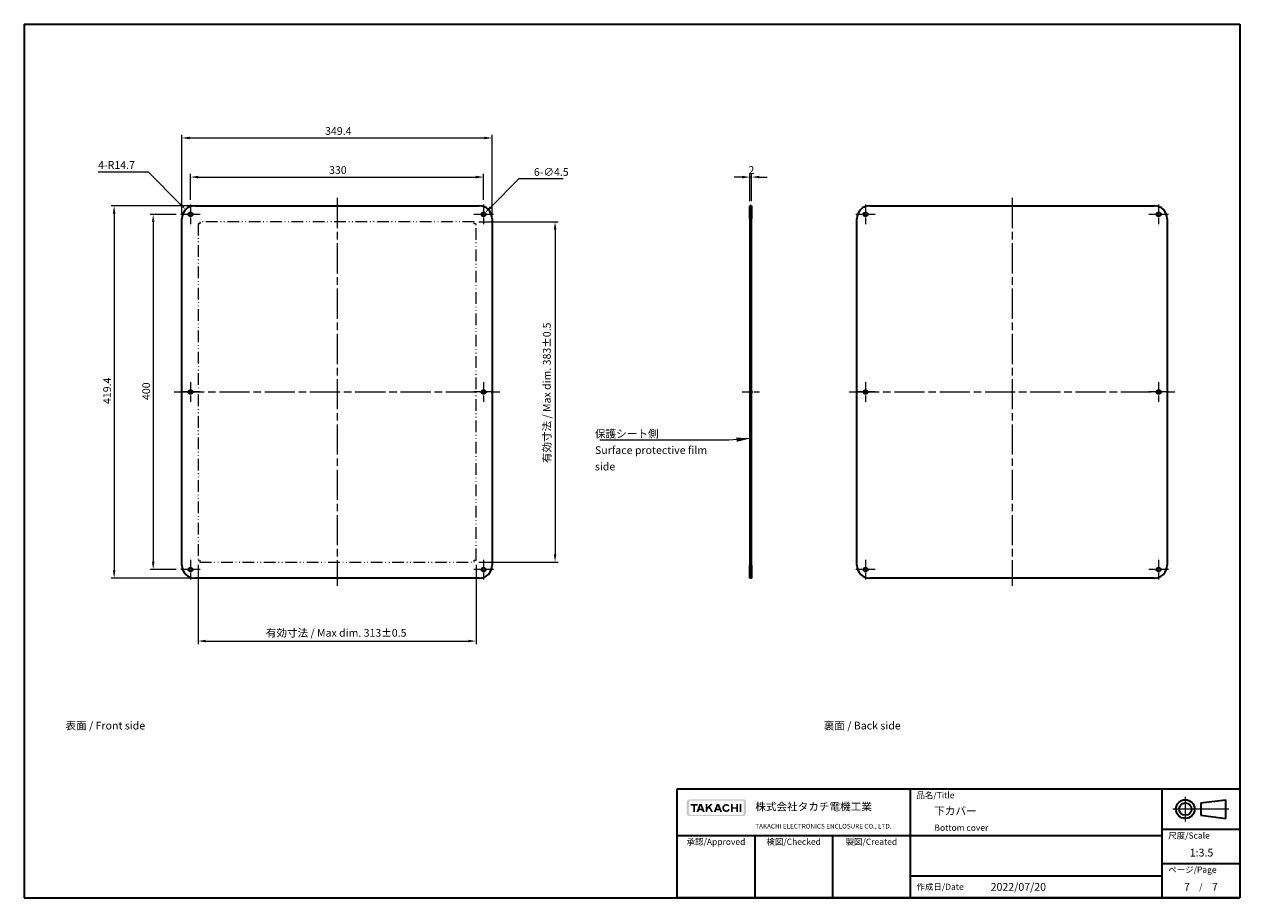
# Model space of a CAD drawing. Units: millimetres. Extents: x 87 to 10704, y 48 to 1874.
# Drawn here: x 9336 to 10704, y 48 to 1032 of the extents above; entities that cross this region are included whole.
import ezdxf
from ezdxf.enums import TextEntityAlignment as Align

# ---------------------------------------------------------------- set-up
doc = ezdxf.new("R2010")
doc.units = ezdxf.units.MM
doc.header["$LTSCALE"] = 6
doc.linetypes.add('CHAIN', pattern=[0.35429999999999995, 0.2362, -0.0295, 0.0591, -0.0295])
doc.linetypes.add('DASH_DOUBLE_DOT', pattern=[0.43979999999999997, 0.24, -0.06, 0.0098, -0.06, 0.01, -0.06])
doc.layers.get('Defpoints').update_dxf_attribs({"lineweight": 25})
for name, color, linetype, lineweight in [('Border (ISO)', 7, 'Continuous', 35), ('Center Mark (ISO)', 131, 'Continuous', 18), ('Centerline (ISO)', 131, 'Continuous', 18), ('Dimension (ISO)', 7, 'Continuous', 18), ('Dimension (ISO) @ 1', 7, 'Continuous', 18), ('Hatch (ISO)', 1, 'Continuous', 18), ('Sketch Geometry (ISO)', 7, 'Continuous', 18), ('Symbol (ISO)', 7, 'Continuous', 18), ('Title (ISO)', 7, 'Continuous', 35), ('Visible (ISO)', 7, 'Continuous', 35), ('Visible Narrow (ISO)', 7, 'Continuous', 25)]:
    doc.layers.add(name, color=color, linetype=linetype, lineweight=lineweight)
doc.styles.add('Note Text (TK)', font='txt')
doc.styles.add('文字スタイル67', font='arial.ttf')
doc.dimstyles.new('Default - Method 1b (TK)', dxfattribs={"dimscale": 6, "dimtxt": 2.5, "dimasz": 2.5, "dimexe": 1, "dimexo": 1.499999999999999, "dimgap": 1, "dimtad": 1, "dimtoh": 1, "dimrnd": 1e-08, "dimdsep": 46, "dimtxsty": 'Note Text (TK)', "dimcen": 0.09, "dimdle": 5, "dimclrd": 100, "dimclre": 100, "dimclrt": 7, "dimadec": 1, "dimazin": 1, "dimtfac": 1, "dimtmove": 0, "dimatfit": 3, "dimfxl": 1, "dimtolj": 1, "dimlwd": -1, "dimlwe": -1, "dimarcsym": 0})
doc.dimstyles.new('Default - Method 1b (TK)$7', dxfattribs={"dimscale": 6, "dimtxt": 2.5, "dimasz": 2.5, "dimexe": 1, "dimexo": 1.499999999999999, "dimgap": 1, "dimtad": 1, "dimtoh": 1, "dimrnd": 1e-08, "dimdsep": 46, "dimtxsty": 'Note Text (TK)', "dimcen": 0.09, "dimdle": 5, "dimclrd": 100, "dimclre": 100, "dimclrt": 7, "dimadec": 1, "dimazin": 1, "dimtfac": 1, "dimtmove": 0, "dimatfit": 3, "dimfxl": 1, "dimtolj": 1, "dimlwd": -1, "dimlwe": -1, "dimarcsym": 0})

# ---------------------------------------------------------------- blocks, each defined once
blk = doc.blocks.new('図面枠 tk図枠')
at = {"layer": 'Border (ISO)'}
for p, q in [((14.49999999999999, 289), (405.4999999999999, 289)), ((14.49999999999999, 289), (14.50000000000001, 8.000000000000007)), ((405.4999999999999, 289), (405.4999999999999, 8.000000000000007)), ((14.50000000000001, 8.000000000000007), (405.4999999999999, 8.000000000000007))]:
    blk.add_line(p, q, dxfattribs=at)
blk = doc.blocks.new('表題欄 tk表題欄')
at = {"layer": 'Hatch (ISO)'}
h = blk.add_hatch(color=256, dxfattribs=at)
edge = h.paths.add_edge_path(flags=0)
edge.add_arc((95.57537688673352, 236.2990653650367), 0.5958259999999996, 269.9999999999897, 360)
edge.add_line((96.17120288673351, 236.2990653650368), (96.17120288673348, 239.7107813650365))
edge.add_arc((95.5753768867335, 239.7107813650366), 0.5958259999999996, 0, 90.0000000000068)
edge.add_line((95.57537688673342, 240.3066073650366), (79.13710888673356, 240.3066073650366))
edge.add_arc((79.13710888673353, 239.7107813650366), 0.5958259999999996, 89.99999999999744, 180)
edge.add_line((78.54128288673353, 239.7107813650365), (78.54128288673331, 236.2990653650368))
edge.add_arc((79.13710888673332, 236.2990653650365), 0.5958259999999996, 180, 270.0000000000231)
edge.add_line((79.13710888673356, 235.7032393650365), (95.57537688673342, 235.7032393650367))
edge = h.paths.add_edge_path()
edge.add_line((77.83935088673357, 239.9556413650366), (77.83935088673357, 236.0542053650368))
edge.add_arc((78.54128288673346, 236.0542053650367), 0.7019319999998935, 180, 270.0000000000087)
edge.add_line((78.54128288673357, 235.3522733650368), (96.17120288673352, 235.3522733650368))
edge.add_arc((96.17120288673351, 236.0542053650367), 0.7019319999998921, 270, 360)
edge.add_line((96.8731348867334, 236.0542053650368), (96.87313488673352, 239.9556413650366))
edge.add_arc((96.1712028867336, 239.9556413650367), 0.7019319999998921, 0, 90.00000000000873)
edge.add_line((96.17120288673348, 240.6575733650367), (78.54128288673357, 240.6575733650366))
edge.add_arc((78.54128288673357, 239.9556413650366), 0.7019319999999984, 90, 180)
for points in [[(79.07181288673355, 239.1476033650369), (79.07181288673355, 238.6578833650367), (79.92066088673353, 238.6578833650367), (79.92066088673353, 236.6581933650368), (80.50832488673353, 236.6581933650368), (80.50832488673353, 238.6578833650367), (81.35717288673355, 238.6578833650367), (81.35717288673355, 239.1476033650369)], [(85.68407849525303, 236.6581933650368), (84.9434673993943, 237.8918698287545), (84.41792288673358, 237.3246628822781), (84.41792288673358, 236.6581933650368), (83.89555488673355, 236.6581933650368), (83.89555488673355, 239.1476033650369), (84.41792288673358, 239.1476033650369), (84.41792288673358, 238.0993979968839), (85.38913556809511, 239.1476033650369), (86.10696490847272, 239.1476033650369), (85.31925422435492, 238.2974470774499), (86.30334488673353, 236.6581933650368)], [(92.09142939614459, 239.1476033650369), (92.09142939614459, 236.6581933650368), (92.60971639614465, 236.6581933650368), (92.60971639614465, 237.6580383650368), (93.76872039614462, 237.6580383650368), (93.76872039614462, 236.6581933650368), (94.28700739614459, 236.6581933650368), (94.28700739614459, 239.1476033650369), (93.76872039614462, 239.1476033650369), (93.76872039614462, 238.1477583650367), (92.60971639614465, 238.1477583650367), (92.60971639614465, 239.1476033650369)], [(94.84202339614467, 239.1476033650369), (94.84202339614467, 236.6581933650368), (95.36439139614473, 236.6581933650368), (95.36439139614473, 239.1476033650369)]]:
    blk.add_hatch(color=256, dxfattribs=at).paths.add_polyline_path(points)
h = blk.add_hatch(color=256, dxfattribs=at)
h.paths.add_polyline_path([(82.59020695886475, 237.7110913650368), (81.95242681460243, 237.7110913650368), (82.27131688673356, 238.5794973650367)], flags=0)
h.paths.add_polyline_path([(82.77903014574996, 237.1968853650368), (81.76360362771717, 237.1968853650368), (81.56578886050404, 236.6581933650368), (80.94907288673355, 236.6581933650368), (81.86321688673357, 239.1476033650369), (82.67941688673353, 239.1476033650369), (83.59356088673351, 236.6581933650368), (82.97684491296302, 236.6581933650368)])
h = blk.add_hatch(color=256, dxfattribs=at)
h.paths.add_polyline_path([(87.52707281460246, 237.7110913650368), (88.16485295886469, 237.7110913650368), (87.84596288673359, 238.5794973650367)], flags=0)
h.paths.add_polyline_path([(87.14043486050403, 236.6581933650368), (87.3382496277172, 237.1968853650368), (88.35367614574989, 237.1968853650368), (88.551490912963, 236.6581933650368), (89.16820688673343, 236.6581933650368), (88.25406288673352, 239.1476033650369), (87.43786288673356, 239.1476033650369), (86.52371888673358, 236.6581933650368)])
h = blk.add_hatch(color=256, dxfattribs=at)
edge = h.paths.add_edge_path()
edge.add_arc((90.52309888673334, 237.9028983650369), 1.273272000000011, 38.55054079078439, 336.5820184016556)
edge.add_line((91.69149139614446, 237.3968543650369), (91.17255542714857, 237.6216113977801))
edge.add_ellipse((90.52309888673352, 237.9028983650369), major_axis=(0, -0.7998759999999119), ratio=0.8673469387756529, start_angle=128.5505407907963, end_angle=426.582018401653, ccw=False)
edge.add_line((91.09381514418376, 238.3576891122095), (91.51887237036831, 238.6964075050431))
at = {"layer": 'Title (ISO)'}
for p, q in [((74.70882392282105, 244.052739026017), (255.7088239228211, 244.052739026017)), ((74.70882392282105, 209.052739026017), (74.70882392282105, 244.052739026017)), ((149.7088239228211, 244.052739026017), (149.7088239228211, 209.052739026017)), ((230.7088239228211, 244.052739026017), (230.7088239228211, 209.052739026017)), ((255.7088239228211, 244.052739026017), (255.7088239228211, 209.052739026017)), ((243.2088239228211, 239.552739026017), (251.2088239228211, 240.5527390260171)), ((243.2088239228211, 239.552739026017), (243.2088239228211, 235.552739026017)), ((251.2088239228211, 234.552739026017), (251.2088239228211, 240.5527390260171)), ((243.2088239228211, 235.552739026017), (251.2088239228211, 234.552739026017)), ((230.7088239228211, 231.052739026017), (255.7088239228211, 231.052739026017)), ((74.70882392282105, 229.052739026017), (230.7088239228211, 229.052739026017)), ((99.70882392282108, 229.052739026017), (99.70882392282108, 209.052739026017)), ((124.708823922821, 229.052739026017), (124.708823922821, 209.052739026017)), ((230.7088239228211, 220.052739026017), (255.7088239228211, 220.052739026017)), ((149.7088239228211, 216.052739026017), (230.7088239228211, 216.052739026017)), ((255.7088239228211, 209.052739026017), (74.70882392282105, 209.052739026017))]:
    blk.add_line(p, q, dxfattribs=at)
at = {"layer": 'Title (ISO)', "color": 4, "linetype": 'CHAIN', "lineweight": 18, "ltscale": 8.889559745788574}
blk.add_line((238.2088239228211, 241.552739026017), (238.2088239228211, 233.552739026017), dxfattribs=at)
at = {"layer": 'Title (ISO)', "color": 4, "linetype": 'CHAIN', "lineweight": 18, "ltscale": 20.00163269042969}
blk.add_line((252.2088239228211, 237.552739026017), (234.2088239228211, 237.552739026017), dxfattribs=at)
at = {"layer": 'Title (ISO)'}
for radius in [3, 2]:
    blk.add_circle((238.2088239228211, 237.552739026017), radius, dxfattribs=at)
at = {"layer": 'Title (ISO)', "color": 1, "char_height": 2.000000029802322, "line_spacing_factor": 1.5, "style": 'Note Text (TK)'}
for s, insert, attachment_point in [('\\fＭＳ Ｐゴシック|b0|i0;{\\H2.0000;品名/Title}', (151.708823922821, 242.052739026017), 4), ('\\fＭＳ Ｐゴシック|b0|i0;{\\H2.0000;承認/Approved}', (87.20882392282108, 227.052739026017), 5), ('\\fＭＳ Ｐゴシック|b0|i0;{\\H2.0000;検図/Checked}', (112.208823922821, 227.052739026017), 5), ('\\fＭＳ Ｐゴシック|b0|i0;{\\H2.0000;製図/Created}', (137.2088239228211, 227.052739026017), 5), ('\\fＭＳ Ｐゴシック|b0|i0;{\\H2.0000;尺度/Scale}', (232.7088239228211, 229.052739026017), 4), ('\\fＭＳ Ｐゴシック|b0|i0;{\\H2.0000;ページ/Page}', (232.7088239228211, 218.052739026017), 4), ('\\fＭＳ Ｐゴシック|b0|i0;{\\H2.0000;作成日/Date}', (151.708823922821, 212.552739026017), 4)]:
    blk.add_mtext(s, dxfattribs=dict(at, insert=insert, attachment_point=attachment_point))
at = {"layer": 'Title (ISO)', "color": 7, "line_spacing_factor": 1.5, "style": 'Note Text (TK)'}
for s, insert, char_height, attachment_point in [('株式会社タカチ電機工業', (99.87313488673345, 238.052739026017), 2.5, 4), ('\\fArial|b0|i0;{\\H1.4986;TAKACHI ELECTRONICS ENCLOSURE CO., LTD.}', (99.87313488673342, 232.052739026017), 1.49859994649887, 4), ('\\fＭＳ Ｐゴシック|b0|i0;{\\H2.0000;/}', (243.2088239228211, 212.5527390260171), 2.000000029802322, 5)]:
    blk.add_mtext(s, dxfattribs=dict(at, insert=insert, char_height=char_height, attachment_point=attachment_point))
at = {"layer": 'Title (ISO)', "color": 7}
for tag, p, height, style in [('<品名>_001', (157.4957557410029, 235.6535912987443), 2.5, 'Note Text (TK)'), ('<Title>_001', (157.4878143697324, 230.5520568828656), 2.000000029802322, '文字スタイル67'), ('作成日_001', (175.617914831912, 211.2814322078352), 2.5, 'Note Text (TK)'), ('<ページ_No.>_001', (237.9488807410029, 211.3027390260171), 2.5, 'Note Text (TK)'), ('<総ページ数>_001', (246.7926307410029, 211.3027390260171), 2.5, 'Note Text (TK)')]:
    blk.add_attdef(tag, p, '', height=height, dxfattribs=dict(at, style=style))
at = {"layer": 'Title (ISO)', "color": 7, "style": 'Note Text (TK)'}
blk.add_attdef('<尺度>', text='', height=2.5, dxfattribs=at).set_placement((243.2088239228211, 223.5527390260171), align=Align.MIDDLE_CENTER)
blk = doc.blocks.new('*D177')
at = {"layer": 'Defpoints', "color": 0}
for p in [(9852.6271168249, 859.4841307978168), (9522.627116824899, 828.4841307978166), (9852.6271168249, 828.4841307978172)]:
    blk.add_point(p, dxfattribs=at)
at = {"layer": 'Dimension (ISO)', "color": 100}
for p, q in [((9522.627116824899, 833.7341307978166), (9522.627116824899, 862.9841307978168)), ((9852.6271168249, 833.7341307978173), (9852.6271168249, 862.9841307978168)), ((9531.3771168249, 859.4841307978168), (9843.8771168249, 859.4841307978168))]:
    blk.add_line(p, q, dxfattribs=at)
for points in [[(9531.3771168249, 860.9424641311502), (9531.3771168249, 858.0257974644833), (9522.627116824899, 859.4841307978168)], [(9843.8771168249, 860.9424641311502), (9843.8771168249, 858.0257974644833), (9852.6271168249, 859.4841307978168)]]:
    blk.add_solid(points, dxfattribs=at)
at = {"layer": 'Dimension (ISO)', "color": 7, "insert": (9678.628537279446, 867.3591307978166), "char_height": 8.75, "attachment_point": 4, "style": 'Note Text (TK)'}
blk.add_mtext('\\A1;330', dxfattribs=at)
blk = doc.blocks.new('*D178')
at = {"layer": 'Defpoints', "color": 0}
for p in [(9862.327116824901, 903.4841307978166), (9512.927116824902, 812.4841307978166), (9862.327116824901, 812.4841307978166)]:
    blk.add_point(p, dxfattribs=at)
at = {"layer": 'Dimension (ISO)', "color": 100}
for p, q in [((9512.927116824902, 817.7341307978166), (9512.927116824902, 906.9841307978166)), ((9521.677116824902, 903.4841307978166), (9853.577116824901, 903.4841307978166)), ((9862.327116824901, 817.7341307978166), (9862.327116824901, 906.9841307978166))]:
    blk.add_line(p, q, dxfattribs=at)
for points in [[(9521.677116824902, 904.9424641311501), (9521.677116824902, 902.0257974644833), (9512.927116824902, 903.4841307978166)], [(9853.577116824901, 904.9424641311501), (9853.577116824901, 902.0257974644833), (9862.327116824901, 903.4841307978166)]]:
    blk.add_solid(points, dxfattribs=at)
at = {"layer": 'Dimension (ISO)', "color": 7, "insert": (9674.129247506718, 911.3591307978166), "char_height": 8.75, "attachment_point": 4, "style": 'Note Text (TK)'}
blk.add_mtext('\\A1;349.4', dxfattribs=at)
blk = doc.blocks.new('*D170')
at = {"layer": 'Defpoints', "color": 0}
for p in [(9517.232647141456, 822.8786004812572), (9527.6271168249, 812.4841307978159)]:
    blk.add_point(p, dxfattribs=at)
at = {"layer": 'Dimension (ISO)', "color": 100}
for p, q in [((9418.635773392643, 865.2281291003736), (9474.883118522335, 865.2281291003736)), ((9474.883118522335, 865.2281291003736), (9511.045462806074, 829.0657848166393))]:
    blk.add_line(p, q, dxfattribs=at)
blk.add_solid([(9512.076660195304, 830.0969822058696), (9510.014265416845, 828.034587427409), (9517.232647141456, 822.8786004812572)], dxfattribs=at)
at = {"layer": 'Dimension (ISO)', "color": 7, "insert": (9418.635773392643, 873.0856291003737), "char_height": 8.75, "attachment_point": 4, "style": 'Note Text (TK)'}
blk.add_mtext('\\A1;\\fＭＳ Ｐゴシック|b0|i0;{\\H8.7150;4-R14.7}', dxfattribs=at)
blk = doc.blocks.new('*D171')
at = {"layer": 'Defpoints', "color": 0}
for p in [(9511.627116824904, 817.4841307978171), (9480.627116824902, 417.4841307978174), (9511.627116824906, 417.4841307978174)]:
    blk.add_point(p, dxfattribs=at)
at = {"layer": 'Dimension (ISO)', "color": 100}
for p, q in [((9506.377116824906, 817.4841307978171), (9477.127116824904, 817.4841307978171)), ((9480.627116824902, 808.7341307978173), (9480.627116824902, 426.2341307978174)), ((9506.377116824906, 417.4841307978174), (9477.127116824904, 417.4841307978174))]:
    blk.add_line(p, q, dxfattribs=at)
for points in [[(9479.16878349157, 808.7341307978173), (9482.08545015824, 808.7341307978173), (9480.627116824902, 817.4841307978171)], [(9479.16878349157, 426.2341307978174), (9482.08545015824, 426.2341307978174), (9480.627116824902, 417.4841307978174)]]:
    blk.add_solid(points, dxfattribs=at)
at = {"layer": 'Dimension (ISO)', "color": 7, "insert": (9472.752116824902, 608.3861194341808), "char_height": 8.75, "attachment_point": 4, "rotation": 90, "style": 'Note Text (TK)'}
blk.add_mtext('\\A1;400', dxfattribs=at)
blk = doc.blocks.new('*D172')
at = {"layer": 'Defpoints', "color": 0}
for p in [(9527.627116824908, 827.1841307978171), (9436.627116824904, 407.7841307978173), (9527.627116824908, 407.7841307978173)]:
    blk.add_point(p, dxfattribs=at)
at = {"layer": 'Dimension (ISO)', "color": 100}
for p, q in [((9522.377116824906, 827.1841307978171), (9433.127116824904, 827.1841307978171)), ((9436.627116824904, 818.434130797817), (9436.627116824904, 416.5341307978174)), ((9522.377116824906, 407.7841307978173), (9433.127116824904, 407.7841307978173))]:
    blk.add_line(p, q, dxfattribs=at)
for points in [[(9435.16878349157, 818.434130797817), (9438.085450158238, 818.434130797817), (9436.627116824904, 827.1841307978171)], [(9435.16878349157, 416.5341307978174), (9438.085450158238, 416.5341307978174), (9436.627116824904, 407.7841307978173)]]:
    blk.add_solid(points, dxfattribs=at)
at = {"layer": 'Dimension (ISO)', "color": 7, "insert": (9428.752116824902, 603.8868296614536), "char_height": 8.75, "attachment_point": 4, "rotation": 90, "style": 'Note Text (TK)'}
blk.add_mtext('\\A1;419.4', dxfattribs=at)
blk = doc.blocks.new('*D173')
at = {"layer": 'Defpoints', "color": 0}
for p in [(9531.127116824902, 427.9841307978172), (9844.1271168249, 427.9841307978172), (9844.1271168249, 336.9841307978172)]:
    blk.add_point(p, dxfattribs=at)
at = {"layer": 'Dimension (ISO)', "color": 100}
for p, q in [((9531.127116824902, 422.7341307978171), (9531.127116824902, 333.4841307978172)), ((9844.1271168249, 422.7341307978171), (9844.1271168249, 333.4841307978172)), ((9539.877116824902, 336.9841307978172), (9835.3771168249, 336.9841307978172))]:
    blk.add_line(p, q, dxfattribs=at)
for points in [[(9539.877116824902, 338.4424641311505), (9539.877116824902, 335.5257974644839), (9531.127116824902, 336.9841307978172)], [(9835.3771168249, 338.4424641311505), (9835.3771168249, 335.5257974644839), (9844.1271168249, 336.9841307978172)]]:
    blk.add_solid(points, dxfattribs=at)
at = {"layer": 'Dimension (ISO)', "color": 7, "insert": (9607.508537279447, 346.2281080705445), "char_height": 8.75, "attachment_point": 4, "style": 'Note Text (TK)'}
blk.add_mtext('\\A1;\\fＭＳ Ｐゴシック|b0|i0;{\\H8.7150;有効寸法 / Max dim. 313±0.5}', dxfattribs=at)
blk = doc.blocks.new('*D174')
at = {"layer": 'Defpoints', "color": 0}
for p in [(9842.127116824904, 808.9841307978174), (9842.127116824904, 425.9841307978174), (9933.127116824904, 425.9841307978175)]:
    blk.add_point(p, dxfattribs=at)
at = {"layer": 'Dimension (ISO)', "color": 100}
for p, q in [((9847.377116824906, 808.9841307978174), (9936.627116824902, 808.9841307978174)), ((9933.127116824904, 800.2341307978174), (9933.127116824904, 434.7341307978175)), ((9847.377116824906, 425.9841307978174), (9936.627116824902, 425.9841307978175))]:
    blk.add_line(p, q, dxfattribs=at)
for points in [[(9931.668783491568, 800.2341307978174), (9934.585450158238, 800.2341307978174), (9933.127116824904, 808.9841307978174)], [(9931.668783491568, 434.7341307978175), (9934.585450158238, 434.7341307978175), (9933.127116824904, 425.9841307978175)]]:
    blk.add_solid(points, dxfattribs=at)
at = {"layer": 'Dimension (ISO)', "color": 7, "insert": (9923.883139552174, 537.3655512523627), "char_height": 8.75, "attachment_point": 4, "rotation": 90, "style": 'Note Text (TK)'}
blk.add_mtext('\\A1;\\fＭＳ Ｐゴシック|b0|i0;{\\H8.7150;有効寸法 / Max dim. 383±0.5}', dxfattribs=at)
blk = doc.blocks.new('*D175')
at = {"layer": 'Defpoints', "color": 0}
for p in [(9851.03612656723, 815.8931405401482), (9854.218107082574, 819.0751210554871)]:
    blk.add_point(p, dxfattribs=at)
at = {"layer": 'Dimension (ISO)', "color": 100}
for p, q in [((9892.46552904177, 857.3225430146431), (9860.40529141796, 825.2623053908655)), ((9942.236444005708, 857.3225430146431), (9892.46552904177, 857.3225430146431)), ((9852.312116824902, 817.4841307978176), (9852.942116824897, 817.4841307978176)), ((9852.6271168249, 817.169130797817), (9852.6271168249, 817.7991307978182))]:
    blk.add_line(p, q, dxfattribs=at)
blk.add_solid([(9859.374094028728, 826.2935027800958), (9861.436488807187, 824.2311080016342), (9854.218107082574, 819.0751210554871)], dxfattribs=at)
at = {"layer": 'Dimension (ISO)', "color": 7, "insert": (9909.30760877844, 865.180043014643), "char_height": 8.75, "attachment_point": 4, "style": 'Note Text (TK)'}
blk.add_mtext('\\A1;\\fＭＳ Ｐゴシック|b0|i0;{\\H8.7150;6-∅4.5}', dxfattribs=at)
blk = doc.blocks.new('*D176')
at = {"layer": 'Defpoints', "color": 0}
for p in [(10152.44602500904, 859.4841307978168), (10152.44602500904, 827.1841307978171), (10154.44602500904, 827.1841307978171)]:
    blk.add_point(p, dxfattribs=at)
at = {"layer": 'Dimension (ISO)', "color": 100}
for p, q in [((10152.44602500904, 832.4341307978169), (10152.44602500904, 862.9841307978168)), ((10154.44602500904, 832.4341307978169), (10154.44602500904, 862.9841307978168)), ((10143.69602500904, 859.4841307978168), (10134.94602500904, 859.4841307978168)), ((10154.44602500904, 859.4841307978168), (10152.44602500904, 859.4841307978168)), ((10163.19602500904, 859.4841307978168), (10171.94602500904, 859.4841307978168))]:
    blk.add_line(p, q, dxfattribs=at)
for points in [[(10143.69602500904, 860.9424641311502), (10143.69602500904, 858.0257974644833), (10152.44602500904, 859.4841307978168)], [(10163.19602500904, 860.9424641311502), (10163.19602500904, 858.0257974644833), (10154.44602500904, 859.4841307978168)]]:
    blk.add_solid(points, dxfattribs=at)
at = {"layer": 'Dimension (ISO)', "color": 7, "insert": (10150.9105136454, 867.3591307978166), "char_height": 8.75, "attachment_point": 4, "style": 'Note Text (TK)'}
blk.add_mtext('\\A1;2', dxfattribs=at)

msp = doc.modelspace()

# ---------------------------------------------------------------- linework, layer by layer
at = {"layer": 'Center Mark (ISO)', "linetype": 'CHAIN', "ltscale": 6.984632492065429}
for p, q in [((9522.627116824899, 828.4841307978166), (9522.627116824899, 806.4841307978166)), ((9852.6271168249, 828.4841307978172), (9852.6271168249, 806.4841307978172)), ((10282.68466639425, 828.4841307978172), (10282.68466639425, 806.4841307978172)), ((10612.68466639425, 828.4841307978166), (10612.68466639425, 806.4841307978166)), ((9533.6271168249, 817.4841307978168), (9511.6271168249, 817.4841307978168)), ((9863.6271168249, 817.4841307978171), (9841.627116824902, 817.4841307978171)), ((10293.68466639425, 817.4841307978171), (10271.68466639425, 817.4841307978171)), ((10623.68466639425, 817.4841307978168), (10601.68466639425, 817.4841307978168)), ((9533.6271168249, 617.4841307978169), (9511.6271168249, 617.4841307978169)), ((9522.627116824899, 628.4841307978166), (9522.627116824899, 606.484130797817)), ((9863.6271168249, 617.4841307978172), (9841.627116824902, 617.4841307978172)), ((9852.6271168249, 628.4841307978171), (9852.6271168249, 606.4841307978172)), ((10293.68466639425, 617.4841307978172), (10271.68466639425, 617.4841307978172)), ((10282.68466639425, 628.4841307978171), (10282.68466639425, 606.4841307978172)), ((10623.68466639425, 617.4841307978169), (10601.68466639425, 617.4841307978169)), ((10612.68466639425, 628.4841307978166), (10612.68466639425, 606.484130797817)), ((9522.627116824902, 428.4841307978171), (9522.627116824902, 406.4841307978172)), ((9852.6271168249, 428.4841307978171), (9852.6271168249, 406.4841307978172)), ((10282.68466639425, 428.4841307978171), (10282.68466639425, 406.4841307978172)), ((10612.68466639425, 428.4841307978171), (10612.68466639425, 406.4841307978172)), ((9533.627116824902, 417.4841307978172), (9511.627116824902, 417.4841307978172)), ((9863.6271168249, 417.4841307978172), (9841.627116824902, 417.4841307978172)), ((10293.68466639425, 417.4841307978172), (10271.68466639425, 417.4841307978172)), ((10623.68466639425, 417.4841307978172), (10601.68466639425, 417.4841307978172))]:
    msp.add_line(p, q, dxfattribs=at)
at = {"layer": 'Centerline (ISO)', "linetype": 'CHAIN', "ltscale": 23.99096870422363}
for p, q in [((9687.6271168249, 835.9341307978167), (9687.627116824902, 399.0341307978174)), ((10447.68466639425, 835.9341307978167), (10447.68466639425, 399.0341307978174)), ((9504.177116824903, 617.4841307978169), (9871.077116824901, 617.4841307978172)), ((10264.23466639425, 617.4841307978172), (10631.13466639425, 617.4841307978169))]:
    msp.add_line(p, q, dxfattribs=at)
at = {"layer": 'Centerline (ISO)', "linetype": 'CHAIN', "ltscale": 6.190912723541259}
msp.add_line((10143.69602500904, 617.4841307978172), (10163.19602500904, 617.4841307978172), dxfattribs=at)
at = {"layer": 'Sketch Geometry (ISO)', "color": 4, "linetype": 'DASH_DOUBLE_DOT', "lineweight": 18, "ltscale": 0.5114322304725647}
for p, q in [((9533.127116824902, 808.984130797817), (9533.127116824902, 806.9841307978169)), ((9842.1271168249, 806.9841307978169), (9842.1271168249, 808.984130797817)), ((9533.127116824902, 806.9841307978169), (9531.127116824902, 806.9841307978169)), ((9844.1271168249, 806.9841307978169), (9842.1271168249, 806.9841307978169)), ((9531.127116824902, 427.9841307978172), (9533.127116824902, 427.9841307978172)), ((9533.127116824902, 427.9841307978172), (9533.127116824902, 425.9841307978172)), ((9842.1271168249, 425.9841307978172), (9842.1271168249, 427.9841307978172)), ((9842.1271168249, 427.9841307978172), (9844.1271168249, 427.9841307978172))]:
    msp.add_line(p, q, dxfattribs=at)
at = {"layer": 'Sketch Geometry (ISO)', "color": 4, "linetype": 'DASH_DOUBLE_DOT', "lineweight": 18, "ltscale": 9.12457275390625}
for p, q in [((9842.1271168249, 808.984130797817), (9533.127116824902, 808.984130797817)), ((9533.127116824902, 425.9841307978172), (9842.1271168249, 425.9841307978172))]:
    msp.add_line(p, q, dxfattribs=at)
at = {"layer": 'Sketch Geometry (ISO)', "color": 4, "linetype": 'DASH_DOUBLE_DOT', "lineweight": 18, "ltscale": 9.119104385375977}
for p, q in [((9531.127116824902, 806.9841307978169), (9531.127116824902, 427.9841307978172)), ((9844.1271168249, 427.9841307978172), (9844.1271168249, 806.9841307978169))]:
    msp.add_line(p, q, dxfattribs=at)
at = {"layer": 'Visible (ISO)'}
for p, q in [((9527.627116824902, 827.1841307978167), (9847.627116824902, 827.1841307978171)), ((10154.44602500904, 827.1841307978171), (10152.44602500904, 827.1841307978171)), ((10152.44602500904, 812.4841307978169), (10152.44602500904, 827.1841307978171)), ((10154.44602500904, 827.1841307978171), (10154.44602500904, 812.4841307978169)), ((10287.68466639425, 827.1841307978171), (10607.68466639425, 827.1841307978167)), ((9512.927116824902, 422.4841307978169), (9512.927116824902, 812.4841307978166)), ((9862.327116824901, 812.4841307978169), (9862.327116824901, 422.4841307978172)), ((10152.44602500904, 812.4841307978169), (10152.44602500904, 422.4841307978172)), ((10154.44602500904, 422.4841307978172), (10154.44602500904, 812.4841307978169)), ((10272.98466639425, 422.4841307978172), (10272.98466639425, 812.4841307978169)), ((10622.38466639425, 812.4841307978166), (10622.38466639425, 422.4841307978169)), ((10152.44602500904, 407.7841307978173), (10152.44602500904, 422.4841307978172)), ((10154.44602500904, 422.4841307978172), (10154.44602500904, 407.7841307978173)), ((9847.627116824902, 407.7841307978173), (9527.627116824902, 407.7841307978172)), ((10154.44602500904, 407.7841307978173), (10152.44602500904, 407.7841307978173)), ((10607.68466639425, 407.7841307978172), (10287.68466639425, 407.7841307978173))]:
    msp.add_line(p, q, dxfattribs=at)
for centre in [(9522.627116824899, 817.4841307978168), (9852.6271168249, 817.4841307978171), (10282.68466639425, 817.4841307978171), (10612.68466639425, 817.4841307978168), (9522.627116824899, 617.4841307978169), (9852.6271168249, 617.4841307978172), (10282.68466639425, 617.4841307978172), (10612.68466639425, 617.4841307978169), (9522.627116824902, 417.4841307978172), (9852.6271168249, 417.4841307978172), (10282.68466639425, 417.4841307978172), (10612.68466639425, 417.4841307978172)]:
    msp.add_circle(centre, 2.249999999999998, dxfattribs=at)
for centre, radius, start, end in [((9527.627116824902, 812.4841307978166), 14.69999999999998, 90, 180), ((9847.627116824902, 812.4841307978169), 14.69999999999993, 0, 90), ((10287.68466639425, 812.4841307978169), 14.69999999999993, 90, 180), ((10607.68466639425, 812.4841307978166), 14.69999999999998, 0, 90), ((9527.627116824902, 422.4841307978172), 14.69999999999998, 180, 270), ((9847.627116824902, 422.4841307978172), 14.69999999999999, 270, 0), ((10287.68466639425, 422.4841307978172), 14.69999999999999, 180, 270), ((10607.68466639425, 422.4841307978172), 14.69999999999998, 270, 0)]:
    msp.add_arc(centre, radius, start, end, dxfattribs=at)
at = {"layer": 'Visible Narrow (ISO)'}
for p, q in [((10154.44602500904, 812.4841307978169), (10152.44602500904, 812.4841307978169)), ((10154.44602500904, 422.4841307978172), (10152.44602500904, 422.4841307978172))]:
    msp.add_line(p, q, dxfattribs=at)

# ---------------------------------------------------------------- block references
at = {"xscale": 3.5, "yscale": 3.5, "zscale": 3.5}
msp.add_blockref('図面枠 tk図枠', (9284.75, 20.00000000000003), dxfattribs=at)
ref = msp.add_blockref('表題欄 tk表題欄', (9809.019116270129, -683.6845865910595), dxfattribs=dict(xscale=3.5, yscale=3.5, zscale=3.5))
ref.add_attrib('<品名>_001', '下カバー', (10360.05539772727, 141.3515625), dxfattribs={"layer": 'Title (ISO)', "color": 7, "height": 8.75, "style": 'Note Text (TK)'})
ref.add_attrib('<尺度>_001', '1:3.5', (10647.77130681818, 94.37500000000003), dxfattribs={"layer": 'Title (ISO)', "color": 7, "height": 8.75, "style": 'Note Text (TK)'})
ref.add_attrib('作成日_001', '2022/07/20', (10423.58238636363, 55.80042613636367), dxfattribs={"layer": 'Title (ISO)', "color": 7, "height": 8.75, "style": 'Note Text (TK)'})
ref.add_attrib('<Title>_001', 'Bottom cover', (10360.28376533721, 123.3072987208689), dxfattribs={"layer": 'Title (ISO)', "color": 7, "height": 7.000000104308128, "style": '文字スタイル67'})
ref.add_attrib('<ページ_No.>_001', '7', (10641.29332386363, 55.87500000000003), dxfattribs={"layer": 'Title (ISO)', "color": 7, "height": 8.75, "style": 'Note Text (TK)'})
ref.add_attrib('<総ページ数>_001', '7', (10672.79332386363, 55.87500000000003), dxfattribs={"layer": 'Title (ISO)', "color": 7, "height": 8.75, "style": 'Note Text (TK)'})

# ---------------------------------------------------------------- texts
at = {"layer": 'Symbol (ISO)', "color": 7, "char_height": 8.75, "style": 'Note Text (TK)'}
for s, insert, width, attachment_point, line_spacing_factor in [('\\fＭＳ Ｐゴシック|b0|i0;保護シート側\\P\\fＭＳ Ｐゴシック|b0|i0;Surface protective film side', (9978.043468080645, 574.8035863474687), 150.8479619026184, 1, 1.265217423439025), ('\\fＭＳ Ｐゴシック|b0|i0;裏面 / Back side', (10235.59659337162, 241.7892710843758), 93.74269127845764, 4, 1.5)]:
    msp.add_mtext(s, dxfattribs=dict(at, insert=insert, width=width, attachment_point=attachment_point, line_spacing_factor=line_spacing_factor))
at = {"layer": 'Symbol (ISO)', "color": 7, "insert": (9381.850061260207, 241.7892710843758), "char_height": 8.75, "attachment_point": 4, "line_spacing_factor": 1.5, "style": 'Note Text (TK)'}
msp.add_mtext('\\fＭＳ Ｐゴシック|b0|i0;表面 / Front side', dxfattribs=at)

# ---------------------------------------------------------------- dimensions: what is measured, and where the dimension line sits
at = {"layer": 'Dimension (ISO) @ 1', "color": 100}
dim = msp.add_linear_dim(base=(9862.327116824901, 903.4841307978166), p1=(9512.927116824902, 812.4841307978166), p2=(9862.327116824901, 812.4841307978166), dimstyle='Default - Method 1b (TK)', override={"dimscale": 1, "dimtxt": 8.75, "dimasz": 8.75, "dimexe": 3.5, "dimexo": 5.249999999999999, "dimgap": 3.5, "dimdec": 2, "dimcen": 0.315, "dimtol": 0, "dimlim": 0, "dimtp": 0, "dimtm": 0, "dimtdec": 2, "dimtix": 0, "dimtofl": 0, "dimtmove": 0, "dimatfit": 1}, dxfattribs=at)
dim.commit()
dim.dimension.update_dxf_attribs({"geometry": '*D178', "text_midpoint": (9687.6271168249, 903.4841307978166), "dimtype": 128})
dim = msp.add_radius_dim(center=(9527.6271168249, 812.4841307978159), mpoint=(9517.232647141456, 822.8786004812572), text='\\fＭＳ Ｐゴシック|b0|i0;{\\H8.7150;4-<>}', dimstyle='Default - Method 1b (TK)', override={"dimscale": 1, "dimtxt": 8.75, "dimasz": 8.75, "dimexe": 3.5, "dimexo": 5.249999999999999, "dimgap": 3.5, "dimtih": 1, "dimtoh": 1, "dimdec": 2, "dimlfac": 0.999999999999996, "dimcen": 0, "dimtol": 0, "dimlim": 0, "dimtp": 0, "dimtm": 0, "dimtdec": 2, "dimtix": 0, "dimtofl": 0, "dimtmove": 0, "dimatfit": 3}, dxfattribs=at)
dim.commit()
dim.dimension.update_dxf_attribs({"geometry": '*D170', "text_midpoint": (9439.111071688098, 865.2281291003736), "dimtype": 132})
for base, p1, p2, angle, override, picture, middle in [((9852.6271168249, 859.4841307978168), (9522.627116824899, 828.4841307978166), (9852.6271168249, 828.4841307978172), 180, {"dimscale": 1, "dimtxt": 8.75, "dimasz": 8.75, "dimexe": 3.5, "dimexo": 5.249999999999999, "dimgap": 3.5, "dimdec": 2, "dimcen": 0.315, "dimtol": 0, "dimlim": 0, "dimtp": 0, "dimtm": 0, "dimtdec": 2, "dimtix": 0, "dimtofl": 0, "dimtmove": 0, "dimatfit": 1}, '*D177', (9687.6271168249, 859.4841307978168)), ((10152.44602500904, 859.4841307978168), (10154.44602500904, 827.1841307978171), (10152.44602500904, 827.1841307978171), 180, {"dimscale": 1, "dimtxt": 8.75, "dimasz": 8.75, "dimexe": 3.5, "dimexo": 5.249999999999999, "dimgap": 3.5, "dimdec": 2, "dimcen": 0.315, "dimtol": 0, "dimlim": 0, "dimtp": 0, "dimtm": 0, "dimtdec": 2, "dimtix": 0, "dimtofl": 1, "dimtmove": 0, "dimatfit": 1}, '*D176', (10153.44602500904, 859.4841307978168)), ((9436.627116824904, 407.7841307978173), (9527.627116824902, 827.1841307978167), (9527.627116824902, 407.7841307978172), 270, {"dimscale": 1, "dimtxt": 8.75, "dimasz": 8.75, "dimexe": 3.5, "dimexo": 5.249999999999999, "dimgap": 3.5, "dimdec": 2, "dimcen": 0.315, "dimtol": 0, "dimlim": 0, "dimtp": 0, "dimtm": 0, "dimtdec": 2, "dimtix": 0, "dimtofl": 0, "dimtmove": 0, "dimatfit": 1}, '*D172', (9436.627116824902, 617.4841307978172)), ((9480.627116824902, 417.4841307978174), (9511.6271168249, 817.4841307978168), (9511.627116824902, 417.4841307978172), 90, {"dimscale": 1, "dimtxt": 8.75, "dimasz": 8.75, "dimexe": 3.5, "dimexo": 5.249999999999999, "dimgap": 3.5, "dimdec": 2, "dimcen": 0.315, "dimtol": 0, "dimlim": 0, "dimtp": 0, "dimtm": 0, "dimtdec": 2, "dimtix": 0, "dimtofl": 0, "dimtmove": 0, "dimatfit": 1}, '*D171', (9480.627116824902, 617.4841307978172))]:
    dim = msp.add_linear_dim(base=base, p1=p1, p2=p2, angle=angle, dimstyle='Default - Method 1b (TK)', override=override, dxfattribs=at)
    dim.commit()
    dim.dimension.update_dxf_attribs({"geometry": picture, "text_midpoint": middle, "dimtype": 128})
dim = msp.add_diameter_dim_2p(p1=(9851.03612656723, 815.8931405401482), p2=(9854.218107082574, 819.0751210554871), text='\\fＭＳ Ｐゴシック|b0|i0;{\\H8.7150;6-<>}', dimstyle='Default - Method 1b (TK)', override={"dimscale": 1, "dimtxt": 8.75, "dimasz": 8.75, "dimexe": 3.5, "dimexo": 5.249999999999999, "dimgap": 3.5, "dimtih": 1, "dimtoh": 1, "dimdec": 2, "dimlfac": 0.9999999999999495, "dimcen": 0.315, "dimtol": 0, "dimlim": 0, "dimtp": 0, "dimtm": 0, "dimtdec": 2, "dimtix": 0, "dimtofl": 0, "dimtmove": 0, "dimatfit": 3}, dxfattribs=at)
dim.commit()
dim.dimension.update_dxf_attribs({"geometry": '*D175', "text_midpoint": (9925.772026392075, 857.3225430146431), "dimtype": 131})
for base, p1, p2, angle, picture, middle in [((9933.127116824904, 425.9841307978175), (9842.1271168249, 808.984130797817), (9842.1271168249, 425.9841307978172), 90, '*D174', (9933.1271168249, 617.4841307978172)), ((9844.1271168249, 336.9841307978172), (9531.127116824902, 427.9841307978172), (9844.1271168249, 427.9841307978172), 180, '*D173', (9687.627116824902, 336.9841307978172))]:
    dim = msp.add_linear_dim(base=base, p1=p1, p2=p2, angle=angle, text='\\fＭＳ Ｐゴシック|b0|i0;{\\H8.7150;有効寸法 / Max dim. <>}', dimstyle='Default - Method 1b (TK)', override={"dimscale": 1, "dimtxt": 8.75, "dimasz": 8.75, "dimexe": 3.5, "dimexo": 5.249999999999999, "dimgap": 3.5, "dimdec": 2, "dimcen": 0.315, "dimtol": 1, "dimlim": 0, "dimtp": 0.5, "dimtm": 0.5, "dimtdec": 2, "dimtix": 0, "dimtofl": 0, "dimtmove": 0, "dimatfit": 1}, dxfattribs=at)
    dim.commit()
    dim.dimension.update_dxf_attribs({"geometry": picture, "text_midpoint": middle, "dimtype": 128})

# ---------------------------------------------------------------- leaders
at = {"layer": 'Symbol (ISO)', "color": 100, "annotation_type": 0, "has_hookline": 1, "hookline_direction": 1, "text_width": 145.2201704545454}
msp.add_leader([(10152.44602500904, 565.0813640093487), (10128.89142998326, 563.0550422074555)], dimstyle='Default - Method 1b (TK)$7', override={"dimgap": 0, "dimtad": 1}, dxfattribs=at)

doc.saveas('drawing.dxf')
